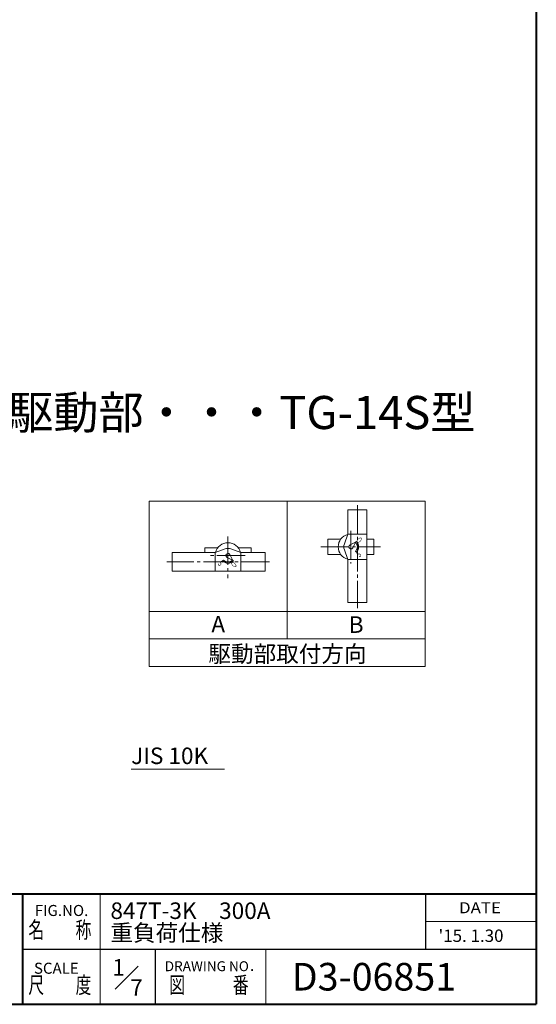
# Model space of a CAD drawing. Extents: x 0 to 2660, y -812 to 1082.
# Drawn here: x 2005 to 2660, y -812 to 438 of the extents above; entities that cross this region are included whole.
import ezdxf
from ezdxf.enums import TextEntityAlignment as Align

# ---------------------------------------------------------------- set-up
doc = ezdxf.new("R2010")
doc.units = 0
doc.header["$LTSCALE"] = 4
doc.header["$MEASUREMENT"] = 0
doc.linetypes.add('CENTER', pattern=[12, 9, -1, 1, -1])
doc.layers.get('Defpoints').update_dxf_attribs({"linetype": 'CONTINUOUS'})
doc.layers.add('FLAME', color=3, linetype='CONTINUOUS', lineweight=40)
doc.layers.add('NOTE', color=7, linetype='CONTINUOUS', lineweight=20)
doc.styles.get("Standard").update_dxf_attribs({"font": 'simplex.shx', "bigfont": 'BIGFONT.shx'})

msp = doc.modelspace()

# ---------------------------------------------------------------- linework, layer by layer
at = {"layer": 'FLAME', "color": 3}
for p, q in [((2660, 1082), (2660, -811.5)), ((1680, -671.5), (2660, -671.5)), ((2009, -811.5), (2009, -671.5)), ((0, -811.5), (2660, -811.5))]:
    msp.add_line(p, q, dxfattribs=at)
at = {"layer": 'FLAME', "color": 4, "lineweight": 15}
for p, q in [((2107, -811.5), (2107, -671.5)), ((2520, -706.5), (2660, -706.5)), ((2317, -811.5), (2317, -741.5))]:
    msp.add_line(p, q, dxfattribs=at)
at = {"layer": 'FLAME', "color": 7, "lineweight": -3}
for p, q in [((2520, -741.5), (2520, -671.5)), ((2009, -741.5), (2660, -741.5)), ((2177, -811.5), (2177, -741.5))]:
    msp.add_line(p, q, dxfattribs=at)
at = {"layer": 'FLAME', "color": 7, "lineweight": 20}
msp.add_line((2126.099, -792.401), (2155.288, -763.212), dxfattribs=at)
at = {"layer": 'NOTE'}
for p, q in [((2168.98, -172.976), (2168.98, -382.976)), ((2168.98, -172.976), (2518.98, -172.976)), ((2343.98, -172.976), (2343.98, -347.976)), ((2518.98, -172.976), (2518.98, -382.976)), ((2421.208, -184.106), (2444.973, -184.106)), ((2421.208, -184.106), (2421.208, -214.906)), ((2444.973, -184.106), (2444.973, -301.753)), ((2395.821, -221.393), (2395.821, -240.841)), ((2412.026, -221.393), (2395.821, -221.393)), ((2421.208, -214.906), (2416.623, -227.401)), ((2421.208, -214.906), (2444.973, -214.906)), ((2430.716, -225.383), (2431.86, -224.24)), ((2454.155, -221.393), (2444.973, -221.393)), ((2454.155, -240.841), (2454.155, -221.393)), ((2256.101, -232.406), (2239.896, -232.406)), ((2239.896, -232.406), (2239.896, -238.345)), ((2265.341, -233.771), (2252.858, -238.345)), ((2285.268, -238.345), (2272.785, -233.771)), ((2298.23, -232.406), (2282.025, -232.406)), ((2298.23, -232.406), (2298.23, -238.345)), ((2416.623, -234.833), (2421.208, -247.316)), ((2429.795, -225.826), (2423.821, -228.685)), ((2430.296, -226.328), (2427.415, -232.29)), ((2430.716, -236.84), (2431.86, -237.995)), ((2432.816, -229.023), (2434.38, -228.603)), ((2432.816, -233.211), (2434.38, -233.631)), ((2198.421, -238.345), (2198.421, -262.121)), ((2252.858, -238.345), (2198.421, -238.345)), ((2252.858, -238.345), (2252.858, -262.121)), ((2263.335, -247.865), (2262.18, -249.008)), ((2273.846, -247.445), (2267.885, -244.563)), ((2274.36, -246.943), (2271.501, -240.97)), ((2274.791, -247.865), (2275.935, -249.008)), ((2285.268, -238.345), (2285.268, -262.121)), ((2316.08, -238.345), (2285.268, -238.345)), ((2316.08, -238.345), (2316.08, -262.121)), ((2412.026, -240.841), (2395.821, -240.841)), ((2421.208, -247.316), (2444.973, -247.316)), ((2421.208, -247.316), (2421.208, -301.753)), ((2454.155, -240.841), (2444.973, -240.841)), ((2252.858, -262.121), (2198.421, -262.121)), ((2316.08, -262.121), (2252.858, -262.121)), ((2266.963, -249.953), (2266.543, -251.528)), ((2271.163, -249.953), (2271.571, -251.528)), ((2421.208, -301.753), (2444.973, -301.753)), ((2168.98, -312.976), (2518.98, -312.976)), ((2168.98, -347.976), (2518.98, -347.976)), ((2168.98, -382.976), (2518.98, -382.976))]:
    msp.add_line(p, q, dxfattribs=at)
at = {"layer": 'NOTE', "linetype": 'CENTER', "lineweight": 13}
for p, q in [((2433.085, -178.355), (2433.085, -308.8)), ((2424.988, -210.765), (2424.988, -252.473)), ((2269.063, -218.01), (2269.063, -270.72)), ((2386.791, -231.111), (2462.438, -231.111)), ((2290.915, -242.136), (2245.683, -242.136)), ((2321.82, -250.233), (2191.375, -250.233))]:
    msp.add_line(p, q, dxfattribs=at)
at = {"layer": 'NOTE', "lineweight": 13}
msp.add_line((2146.331, -513.281), (2264.667, -513.281), dxfattribs=at)
at = {"layer": 'NOTE'}
for centre, radius, start, end in [((2424.988, -231.111), 16.205, 104.15, 255.85), ((2424.988, -231.111), 9.718, 315, 45), ((2269.063, -242.136), 16.205, 14.15, 165.85), ((2269.063, -243.91), 10.803, 69.86, 110.14), ((2426.773, -231.111), 10.803, 159.86, 200.14), ((2424.988, -231.111), 2.695, 115.57, 334.2), ((2429.958, -226.165), 0.373, 334.2, 115.57), ((2424.988, -231.111), 8.097, 315, 45), ((2269.063, -242.136), 9.718, 225, 315), ((2269.063, -242.136), 8.097, 225, 315), ((2269.063, -242.136), 2.695, 25.57, 244.2), ((2274.01, -247.106), 0.373, 244.2, 25.57)]:
    msp.add_arc(centre, radius, start, end, dxfattribs=at)

# ---------------------------------------------------------------- texts
at = {"layer": 'Defpoints', "color": 7, "lineweight": 20}
for s, p in [('1', (2122.44, -775.033)), ('7', (2145.122, -800.619))]:
    msp.add_text(s, height=21, dxfattribs=at).set_placement(p)
at = {"layer": 'FLAME', "color": 7, "lineweight": 20}
for s, height, p in [('FIG.NO.', 14, (2024.047, -699.471)), ('847T-3K\u3000300A', 21, (2119.98, -703.247)), ('重負荷仕様', 21, (2119.98, -731.247)), ("'15. 1.30", 15.75, (2536.037, -732.371)), ('SCALE', 14, (2023.007, -772.727)), ('DRAWING NO．', 12.6, (2188.895, -769.478)), ('D3-06851', 35, (2349.911, -794))]:
    msp.add_text(s, height=height, dxfattribs=at).set_placement(p)
for s, height, width, p, p2 in [('DATE', 14, 1.078378, (2562, -696), (2615.2, -696)), ('名\u3000\u3000称', 21, 0.838235, (2016, -727.5), (2095.8, -727.5)), ('尺\u3000\u3000度', 21, 0.838235, (2016, -797.5), (2095.8, -797.5)), ('図\u3000\u3000\u3000番', 21, 0.837209, (2194.5, -797.5), (2295.3, -797.5))]:
    msp.add_text(s, height=height, dxfattribs=dict(at, width=width)).set_placement(p, p2, align=Align.FIT)
at = {"layer": 'NOTE'}
msp.add_text('駆動部・・・TG-14S型 ', height=42, dxfattribs=at).set_placement((1990.319, -81.706))
for s, rotation, width, p, p2 in [('Ｏ', 315, 0.924174, (2430.681, -223.108), (2434.963, -227.39)), ('Ｓ', 45, 1.001189, (2435.243, -245.251), (2439.525, -240.97)), ('Ｓ', 315.078166, 0.999826, (2254.923, -252.391), (2259.205, -256.661)), ('Ｏ', 45, 0.921656, (2277.066, -258.516), (2281.336, -254.246))]:
    msp.add_text(s, height=7.56, rotation=rotation, dxfattribs=dict(at, width=width)).set_placement(p, p2, align=Align.FIT)
for s, p in [('A', (2256.685, -339.731)), ('B', (2431.602, -340.292)), ('駆動部取付方向', (2344.472, -377.381))]:
    msp.add_text(s, height=21, dxfattribs=at).set_placement(p, align=Align.CENTER)
at = {"layer": 'NOTE', "lineweight": 20}
msp.add_text('JIS 10K', height=21, dxfattribs=at).set_placement((2146.331, -513.281), align=Align.BOTTOM_LEFT)

doc.saveas('drawing.dxf')
